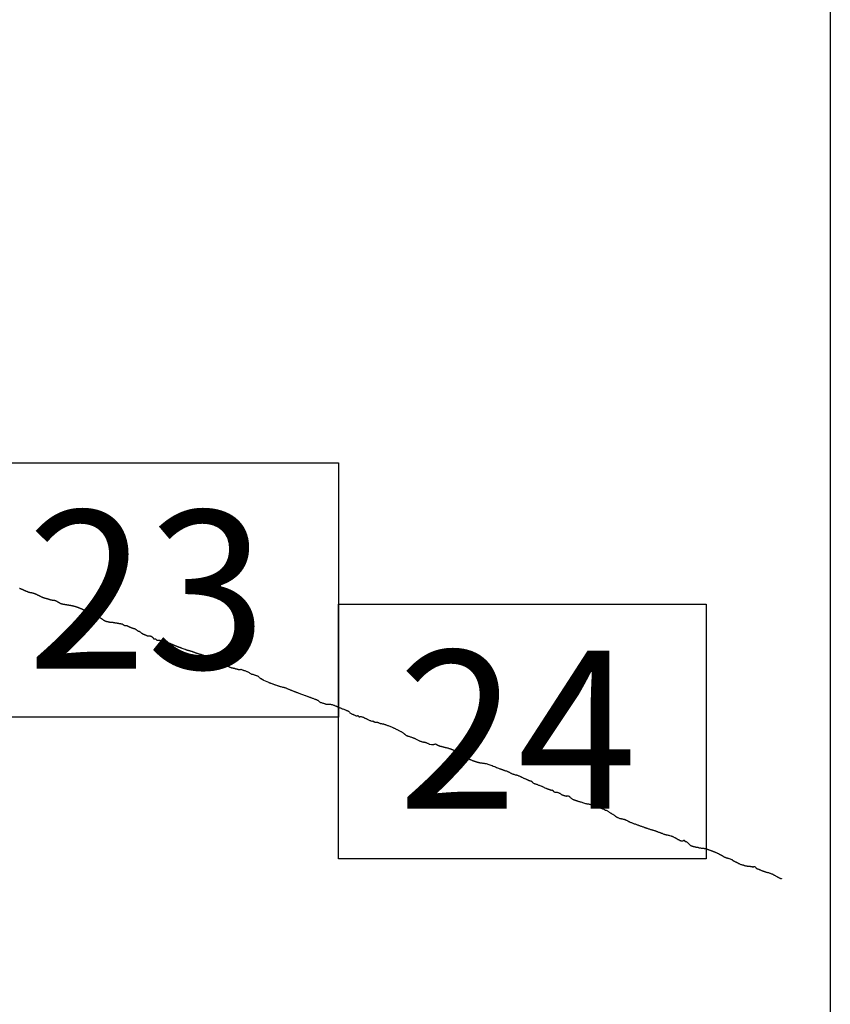
# Model space of a CAD drawing. Extents: x 346633 to 347883, y 1886974 to 1887784.
# Drawn here: x 347830 to 347855, y 1887402 to 1887433 of the extents above; entities that cross this region are included whole.
import ezdxf

# ---------------------------------------------------------------- set-up
doc = ezdxf.new("R2010")
doc.units = 0
doc.header["$MEASUREMENT"] = 0
for name, color, linetype in [('0LIMCOS', 7, 'Continuous'), ('0RET7', 7, 'Continuous'), ('1AVA_1-13', 7, 'Continuous')]:
    doc.layers.add(name, color=color, linetype=linetype)
doc.layers.add('margen interno', color=7, linetype='Continuous', lineweight=25)

# ---------------------------------------------------------------- blocks, each defined once
blk = doc.blocks.new('A$C18E6515B')
at = {"layer": 'margen interno', "flags": 128}
blk.add_lwpolyline([(0, 70), (99.318, 70), (99.318, 0), (0, 0)], close=True, dxfattribs=at)
blk = doc.blocks.new('A$C66394BCC')
at = {"layer": '0LIMCOS', "color": 4}
for points in [[(73.94, 24.219), (73.946, 24.217), (73.952, 24.214), (73.958, 24.212), (73.964, 24.209), (73.97, 24.206), (73.976, 24.204), (73.982, 24.201), (73.988, 24.198), (73.994, 24.196), (74.001, 24.193), (74.008, 24.19), (74.015, 24.187), (74.022, 24.184), (74.03, 24.18), (74.038, 24.177), (74.046, 24.173), (74.055, 24.17), (74.063, 24.166), (74.07, 24.163), (74.078, 24.159), (74.085, 24.156), (74.091, 24.154), (74.098, 24.15), (74.104, 24.148), (74.11, 24.145), (74.117, 24.142), (74.123, 24.139), (74.129, 24.137), (74.136, 24.134), (74.142, 24.131), (74.148, 24.129), (74.155, 24.126), (74.162, 24.123), (74.168, 24.121), (74.176, 24.118), (74.183, 24.115), (74.19, 24.112), (74.198, 24.109), (74.204, 24.107), (74.211, 24.104), (74.218, 24.101), (74.225, 24.099), (74.231, 24.097), (74.238, 24.095), (74.244, 24.093), (74.249, 24.091), (74.256, 24.09), (74.261, 24.088), (74.267, 24.087), (74.278, 24.085), (74.284, 24.084), (74.29, 24.083), (74.295, 24.082), (74.302, 24.082), (74.308, 24.081), (74.314, 24.08), (74.321, 24.078), (74.327, 24.078), (74.333, 24.076), (74.341, 24.075), (74.347, 24.073), (74.354, 24.072), (74.362, 24.07), (74.369, 24.068), (74.376, 24.065), (74.384, 24.063), (74.391, 24.06), (74.398, 24.058), (74.406, 24.055), (74.412, 24.053), (74.418, 24.05), (74.425, 24.048), (74.431, 24.045), (74.437, 24.043), (74.443, 24.04), (74.448, 24.038), (74.454, 24.035), (74.46, 24.032), (74.466, 24.03), (74.471, 24.027), (74.478, 24.023), (74.484, 24.02), (74.49, 24.017), (74.497, 24.014), (74.503, 24.011), (74.51, 24.008), (74.517, 24.005), (74.523, 24.002), (74.53, 23.998), (74.536, 23.996), (74.543, 23.993), (74.549, 23.989), (74.555, 23.986), (74.561, 23.983), (74.568, 23.98), (74.573, 23.977), (74.579, 23.974), (74.585, 23.971), (74.591, 23.968), (74.596, 23.965), (74.602, 23.962), (74.608, 23.959), (74.614, 23.956), (74.621, 23.953), (74.627, 23.95), (74.634, 23.947), (74.641, 23.944), (74.648, 23.941), (74.655, 23.938), (74.663, 23.935), (74.67, 23.932), (74.677, 23.93), (74.686, 23.926), (74.693, 23.924), (74.701, 23.921), (74.709, 23.918), (74.717, 23.916), (74.724, 23.913), (74.732, 23.911), (74.738, 23.909), (74.744, 23.908), (74.752, 23.906), (74.758, 23.905), (74.764, 23.904), (74.77, 23.902), (74.776, 23.901), (74.783, 23.899), (74.79, 23.897), (74.797, 23.895), (74.804, 23.894), (74.812, 23.891), (74.82, 23.889), (74.827, 23.887), (74.836, 23.885), (74.843, 23.882), (74.852, 23.879), (74.86, 23.876), (74.868, 23.873), (74.877, 23.87), (74.885, 23.867), (74.892, 23.865), (74.9, 23.862), (74.907, 23.86), (74.913, 23.858), (74.92, 23.856), (74.926, 23.854), (74.932, 23.853), (74.939, 23.852), (74.945, 23.851), (74.951, 23.85), (74.957, 23.85), (74.963, 23.849), (74.969, 23.849), (74.976, 23.849), (74.982, 23.848), (74.988, 23.848), (74.995, 23.847), (75.001, 23.847), (75.007, 23.846), (75.013, 23.845), (75.019, 23.844), (75.025, 23.843), (75.031, 23.841), (75.037, 23.839), (75.043, 23.837), (75.05, 23.835), (75.056, 23.833), (75.062, 23.831), (75.069, 23.829), (75.074, 23.827), (75.08, 23.825), (75.085, 23.823), (75.09, 23.82), (75.1, 23.815), (75.105, 23.812), (75.11, 23.809), (75.115, 23.806), (75.119, 23.802), (75.125, 23.799), (75.13, 23.796), (75.135, 23.793), (75.141, 23.789), (75.146, 23.786), (75.152, 23.783), (75.158, 23.78), (75.164, 23.777), (75.17, 23.774), (75.176, 23.77), (75.182, 23.766), (75.189, 23.763), (75.196, 23.759), (75.203, 23.755), (75.21, 23.752), (75.218, 23.748), (75.225, 23.745), (75.232, 23.742), (75.239, 23.739), (75.246, 23.737), (75.253, 23.734), (75.26, 23.732), (75.266, 23.73), (75.273, 23.728), (75.28, 23.727), (75.286, 23.725), (75.294, 23.724), (75.301, 23.722), (75.307, 23.721), (75.315, 23.72), (75.322, 23.718), (75.329, 23.717), (75.338, 23.716), (75.345, 23.715), (75.353, 23.714), (75.362, 23.712), (75.37, 23.711), (75.377, 23.709), (75.386, 23.708), (75.394, 23.707), (75.401, 23.705), (75.409, 23.704), (75.416, 23.703), (75.423, 23.702), (75.431, 23.701), (75.438, 23.7), (75.444, 23.699), (75.452, 23.697), (75.459, 23.696), (75.466, 23.695), (75.475, 23.694), (75.482, 23.692), (75.491, 23.691), (75.499, 23.69), (75.506, 23.688), (75.515, 23.687), (75.523, 23.686), (75.531, 23.684), (75.54, 23.683), (75.548, 23.681), (75.555, 23.679), (75.564, 23.678), (75.571, 23.676), (75.579, 23.675), (75.587, 23.673), (75.594, 23.672), (75.601, 23.671), (75.609, 23.669), (75.616, 23.668), (75.623, 23.666), (75.63, 23.665), (75.637, 23.663), (75.644, 23.661), (75.652, 23.659), (75.66, 23.657), (75.667, 23.655), (75.675, 23.652), (75.683, 23.65), (75.69, 23.648), (75.699, 23.645), (75.707, 23.643), (75.715, 23.64), (75.723, 23.637), (75.731, 23.634), (75.739, 23.632), (75.747, 23.629), (75.755, 23.626), (75.762, 23.623), (75.77, 23.62), (75.777, 23.617), (75.785, 23.614), (75.791, 23.611), (75.797, 23.609), (75.805, 23.606), (75.811, 23.603), (75.817, 23.601), (75.824, 23.598), (75.83, 23.596), (75.836, 23.593), (75.843, 23.59), (75.85, 23.588), (75.856, 23.585), (75.863, 23.581), (75.87, 23.579), (75.877, 23.575), (75.885, 23.572), (75.892, 23.569), (75.899, 23.566), (75.907, 23.562), (75.914, 23.559), (75.921, 23.556), (75.929, 23.552), (75.935, 23.549), (75.942, 23.546), (75.949, 23.542), (75.955, 23.539), (75.961, 23.536), (75.968, 23.533), (75.973, 23.53), (75.98, 23.527), (75.986, 23.524), (75.992, 23.521), (75.999, 23.518), (76.005, 23.515), (76.011, 23.512), (76.018, 23.509), (76.025, 23.506), (76.031, 23.503), (76.038, 23.5), (76.043, 23.498), (76.049, 23.495), (76.056, 23.492), (76.062, 23.489), (76.068, 23.486), (76.075, 23.483), (76.081, 23.48), (76.088, 23.478), (76.094, 23.475), (76.099, 23.472), (76.105, 23.47), (76.111, 23.468), (76.12, 23.464), (76.13, 23.461), (76.137, 23.458), (76.186, 23.447)], [(76.186, 23.447), (76.206, 23.438), (76.211, 23.435), (76.218, 23.432), (76.226, 23.428), (76.235, 23.424), (76.24, 23.422), (76.289, 23.396), (76.293, 23.393), (76.3, 23.389), (76.306, 23.385), (76.334, 23.37), (76.339, 23.368), (76.345, 23.365), (76.352, 23.361), (76.358, 23.358), (76.363, 23.355), (76.37, 23.351), (76.376, 23.348), (76.383, 23.344), (76.39, 23.34), (76.398, 23.336), (76.405, 23.332), (76.414, 23.327), (76.422, 23.322), (76.43, 23.318), (76.438, 23.313), (76.445, 23.309), (76.452, 23.305), (76.455, 23.302), (76.459, 23.3), (76.466, 23.296), (76.472, 23.291), (76.479, 23.287), (76.486, 23.282), (76.493, 23.278), (76.499, 23.273), (76.506, 23.269), (76.507, 23.268), (76.512, 23.264), (76.518, 23.26), (76.524, 23.255), (76.53, 23.251), (76.537, 23.246), (76.543, 23.241), (76.55, 23.237), (76.557, 23.232), (76.564, 23.227), (76.571, 23.223), (76.578, 23.218), (76.584, 23.215), (76.59, 23.211), (76.596, 23.207), (76.602, 23.204), (76.608, 23.201), (76.614, 23.198), (76.62, 23.196), (76.626, 23.193), (76.632, 23.191), (76.638, 23.188), (76.644, 23.186), (76.651, 23.184), (76.657, 23.182), (76.664, 23.18), (76.671, 23.178), (76.678, 23.177), (76.684, 23.176), (76.691, 23.175), (76.699, 23.173), (76.707, 23.172), (76.715, 23.17), (76.724, 23.167), (76.734, 23.164), (76.743, 23.162), (76.753, 23.16), (76.762, 23.158), (76.77, 23.157), (76.778, 23.156), (76.786, 23.156), (76.794, 23.156), (76.801, 23.157), (76.808, 23.157), (76.815, 23.157), (76.821, 23.157), (76.828, 23.157), (76.834, 23.157), (76.84, 23.156), (76.846, 23.156), (76.852, 23.155), (76.858, 23.154), (76.864, 23.153), (76.87, 23.151), (76.875, 23.15), (76.882, 23.148), (76.888, 23.146), (76.895, 23.144), (76.901, 23.143), (76.908, 23.141), (76.914, 23.14), (76.921, 23.139), (76.927, 23.138), (76.934, 23.137), (76.94, 23.136), (76.945, 23.135), (76.951, 23.134), (76.958, 23.133), (76.969, 23.132), (76.975, 23.132), (76.981, 23.131), (76.986, 23.13), (76.993, 23.129), (76.999, 23.129), (77.006, 23.128), (77.012, 23.127), (77.019, 23.125), (77.025, 23.124), (77.032, 23.123), (77.039, 23.121), (77.046, 23.119), (77.053, 23.118), (77.06, 23.116), (77.069, 23.114), (77.077, 23.113), (77.086, 23.112), (77.095, 23.11), (77.103, 23.109), (77.113, 23.108), (77.122, 23.107), (77.129, 23.106), (77.137, 23.104), (77.144, 23.103), (77.15, 23.102), (77.161, 23.097), (77.166, 23.094), (77.172, 23.09), (77.177, 23.086), (77.182, 23.082), (77.187, 23.078), (77.192, 23.073), (77.197, 23.069), (77.202, 23.066), (77.208, 23.062), (77.213, 23.059), (77.219, 23.057), (77.225, 23.055), (77.232, 23.054), (77.238, 23.053), (77.245, 23.052), (77.252, 23.052), (77.259, 23.051), (77.266, 23.051), (77.274, 23.05), (77.281, 23.05), (77.287, 23.049), (77.294, 23.048), (77.3, 23.047), (77.306, 23.045), (77.312, 23.043), (77.318, 23.04), (77.324, 23.037), (77.329, 23.034), (77.335, 23.03), (77.341, 23.027), (77.348, 23.023), (77.354, 23.019), (77.361, 23.016), (77.368, 23.013), (77.375, 23.01), (77.381, 23.007), (77.388, 23.004), (77.395, 23.002), (77.403, 22.999), (77.411, 22.996), (77.419, 22.992), (77.428, 22.988), (77.437, 22.985), (77.447, 22.981), (77.456, 22.977), (77.464, 22.974), (77.472, 22.971), (77.48, 22.969), (77.487, 22.967), (77.495, 22.965), (77.503, 22.964), (77.51, 22.962), (77.519, 22.96), (77.526, 22.958), (77.533, 22.956), (77.541, 22.953), (77.547, 22.951), (77.554, 22.948), (77.561, 22.944), (77.568, 22.94), (77.575, 22.935), (77.582, 22.931), (77.588, 22.926), (77.595, 22.921), (77.6, 22.916), (77.606, 22.911), (77.612, 22.906), (77.617, 22.902), (77.623, 22.898), (77.627, 22.895), (77.633, 22.892), (77.639, 22.888), (77.645, 22.885), (77.652, 22.882), (77.658, 22.879), (77.664, 22.877), (77.671, 22.875), (77.677, 22.873), (77.685, 22.87), (77.691, 22.868), (77.697, 22.865), (77.703, 22.862), (77.709, 22.858), (77.715, 22.854), (77.72, 22.85), (77.725, 22.845), (77.73, 22.841), (77.736, 22.836), (77.741, 22.831), (77.747, 22.826), (77.754, 22.821), (77.76, 22.816), (77.767, 22.811), (77.774, 22.807), (77.78, 22.803), (77.787, 22.798), (77.793, 22.795), (77.799, 22.791), (77.805, 22.788), (77.812, 22.785), (77.818, 22.782), (77.825, 22.779), (77.832, 22.777), (77.838, 22.774), (77.846, 22.771), (77.853, 22.768), (77.861, 22.765), (77.867, 22.762), (77.874, 22.76), (77.882, 22.756), (77.889, 22.753), (77.896, 22.749), (77.903, 22.745), (77.911, 22.741), (77.917, 22.738), (77.924, 22.734), (77.93, 22.731), (77.936, 22.729), (77.942, 22.726), (77.948, 22.725), (77.955, 22.724), (77.96, 22.723), (77.966, 22.723), (77.973, 22.724), (77.979, 22.724), (77.986, 22.724), (77.992, 22.725), (77.998, 22.725), (78.005, 22.725), (78.011, 22.725), (78.018, 22.725), (78.024, 22.725), (78.03, 22.725), (78.037, 22.724), (78.043, 22.722), (78.05, 22.72), (78.055, 22.718), (78.061, 22.715), (78.067, 22.712), (78.073, 22.708), (78.08, 22.704), (78.085, 22.7), (78.09, 22.696), (78.096, 22.69), (78.1, 22.686), (78.105, 22.681), (78.108, 22.676), (78.112, 22.671), (78.115, 22.665), (78.119, 22.661), (78.122, 22.655), (78.128, 22.648), (78.136, 22.641), (78.141, 22.639), (78.151, 22.636), (78.157, 22.635), (78.163, 22.634), (78.17, 22.633), (78.175, 22.633), (78.181, 22.632), (78.188, 22.631), (78.193, 22.629), (78.203, 22.625), (78.211, 22.62), (78.217, 22.614), (78.224, 22.607), (78.23, 22.601), (78.238, 22.597), (78.247, 22.595), (78.258, 22.594), (78.264, 22.593), (78.27, 22.593), (78.276, 22.593), (78.283, 22.593), (78.288, 22.593), (78.295, 22.593), (78.3, 22.593), (78.311, 22.592), (78.321, 22.59), (78.327, 22.589), (78.337, 22.585), (78.347, 22.58), (78.352, 22.577), (78.357, 22.575), (78.363, 22.572), (78.369, 22.569), (78.374, 22.566), (78.381, 22.563), (78.386, 22.561), (78.392, 22.558), (78.399, 22.555), (78.405, 22.553), (78.411, 22.55), (78.418, 22.547), (78.424, 22.545), (78.43, 22.543), (78.436, 22.54), (78.442, 22.539), (78.449, 22.537), (78.455, 22.535), (78.46, 22.534), (78.467, 22.533), (78.473, 22.532), (78.479, 22.531), (78.486, 22.53), (78.493, 22.529), (78.499, 22.528), (78.506, 22.527), (78.513, 22.526), (78.519, 22.525), (78.526, 22.524), (78.532, 22.523), (78.54, 22.522), (78.546, 22.521), (78.552, 22.52), (78.559, 22.518), (78.566, 22.517), (78.572, 22.515), (78.58, 22.513), (78.587, 22.511), (78.593, 22.509), (78.601, 22.508), (78.607, 22.506), (78.613, 22.504), (78.62, 22.502), (78.625, 22.501), (78.636, 22.497), (78.645, 22.493), (78.651, 22.491), (78.66, 22.487), (78.666, 22.484), (78.671, 22.482), (78.676, 22.48), (78.682, 22.477), (78.687, 22.475), (78.693, 22.473), (78.699, 22.47), (78.705, 22.468), (78.71, 22.465), (78.717, 22.463), (78.724, 22.46), (78.73, 22.458), (78.738, 22.455), (78.745, 22.452), (78.752, 22.449), (78.76, 22.446), (78.767, 22.443), (78.774, 22.44), (78.78, 22.437), (78.787, 22.434), (78.793, 22.432), (78.798, 22.43), (78.804, 22.427), (78.814, 22.423), (78.82, 22.421), (78.826, 22.418), (78.832, 22.416), (78.838, 22.413), (78.845, 22.411), (78.851, 22.409), (78.857, 22.407), (78.864, 22.404), (78.87, 22.402), (78.876, 22.399), (78.883, 22.397), (78.889, 22.394), (78.895, 22.392), (78.901, 22.389), (78.907, 22.386), (78.908, 22.386)], [(78.908, 22.386), (78.913, 22.384), (78.919, 22.382), (78.925, 22.379), (78.93, 22.378), (78.94, 22.375), (78.949, 22.372), (78.959, 22.369), (78.967, 22.366), (78.976, 22.362), (78.985, 22.359), (78.994, 22.355), (79.003, 22.351), (79.013, 22.347), (79.018, 22.344), (79.118, 22.31), (79.126, 22.307), (79.135, 22.304), (79.145, 22.3), (79.15, 22.297), (79.155, 22.295), (79.161, 22.292), (79.167, 22.29), (79.172, 22.288), (79.179, 22.285), (79.185, 22.284), (79.191, 22.282), (79.198, 22.28), (79.204, 22.278), (79.21, 22.277), (79.217, 22.275), (79.224, 22.274), (79.231, 22.272), (79.239, 22.27), (79.246, 22.269), (79.254, 22.267), (79.262, 22.265), (79.27, 22.263), (79.277, 22.261), (79.285, 22.259), (79.292, 22.257), (79.299, 22.255), (79.306, 22.253), (79.312, 22.251), (79.318, 22.248), (79.326, 22.246), (79.332, 22.243), (79.339, 22.24), (79.346, 22.238), (79.353, 22.235), (79.359, 22.233), (79.366, 22.23), (79.373, 22.228), (79.379, 22.226), (79.387, 22.223), (79.393, 22.221), (79.4, 22.219), (79.408, 22.217), (79.415, 22.215), (79.422, 22.212), (79.431, 22.209), (79.438, 22.206), (79.445, 22.203), (79.452, 22.2), (79.459, 22.197), (79.465, 22.195), (79.471, 22.192), (79.477, 22.19), (79.483, 22.188), (79.489, 22.185), (79.495, 22.183), (79.501, 22.181), (79.508, 22.178), (79.513, 22.176), (79.519, 22.174), (79.526, 22.172), (79.532, 22.17), (79.538, 22.168), (79.544, 22.166), (79.55, 22.165), (79.556, 22.163), (79.563, 22.162), (79.569, 22.16), (79.575, 22.159), (79.581, 22.158), (79.587, 22.157), (79.592, 22.156), (79.599, 22.155), (79.604, 22.153), (79.61, 22.152), (79.617, 22.15), (79.622, 22.148), (79.628, 22.146), (79.634, 22.144), (79.639, 22.143), (79.644, 22.141), (79.65, 22.138), (79.655, 22.137), (79.66, 22.135), (79.666, 22.133), (79.672, 22.131), (79.677, 22.129), (79.683, 22.127), (79.689, 22.125), (79.694, 22.123), (79.701, 22.121), (79.707, 22.119), (79.712, 22.117), (79.719, 22.115), (79.725, 22.114), (79.73, 22.112), (79.737, 22.11), (79.743, 22.108), (79.748, 22.106), (79.755, 22.104), (79.761, 22.102), (79.766, 22.1), (79.773, 22.098), (79.778, 22.096), (79.789, 22.093), (79.798, 22.09), (79.803, 22.089), (79.812, 22.086), (79.821, 22.083), (79.83, 22.079), (79.84, 22.075), (79.849, 22.071), (79.854, 22.069), (79.863, 22.065), (79.868, 22.063), (79.877, 22.058), (79.883, 22.056), (79.892, 22.052), (79.897, 22.05), (79.907, 22.045), (79.912, 22.043), (79.922, 22.039), (79.927, 22.037), (79.937, 22.032), (79.94, 22.031), (79.942, 22.03), (79.951, 22.026), (79.956, 22.024), (79.964, 22.02), (79.973, 22.016), (79.982, 22.013), (79.99, 22.009), (79.999, 22.005), (80.008, 22.002), (80.085, 21.974), (80.092, 21.972), (80.099, 21.97), (80.105, 21.969), (80.11, 21.968), (80.116, 21.967), (80.121, 21.968), (80.123, 21.968), (80.142, 21.968), (80.153, 21.964), (80.171, 21.957), (80.183, 21.952), (80.196, 21.946), (80.208, 21.941), (80.219, 21.935), (80.23, 21.929), (80.241, 21.921), (80.252, 21.908), (80.257, 21.896), (80.261, 21.885), (80.266, 21.874), (80.274, 21.862), (80.288, 21.852), (80.3, 21.847), (80.316, 21.839), (80.33, 21.832), (80.344, 21.825), (80.36, 21.817), (80.371, 21.812), (80.4, 21.801), (80.415, 21.794), (80.433, 21.788), (80.445, 21.784), (80.457, 21.78), (80.472, 21.774), (80.486, 21.768), (80.499, 21.762), (80.512, 21.755), (80.523, 21.748), (80.538, 21.743), (80.553, 21.739), (80.566, 21.735), (80.58, 21.731), (80.591, 21.728), (80.604, 21.724), (80.618, 21.721), (80.632, 21.718), (80.643, 21.715), (80.658, 21.713), (80.67, 21.711), (80.681, 21.708), (80.692, 21.704), (80.704, 21.699), (80.715, 21.696), (80.729, 21.694), (80.741, 21.691), (80.755, 21.687), (80.769, 21.683), (80.788, 21.677), (80.804, 21.677), (80.816, 21.675), (80.828, 21.677), (80.84, 21.677), (80.855, 21.679), (80.873, 21.68), (80.892, 21.674), (80.908, 21.668), (80.926, 21.661), (80.945, 21.654), (80.966, 21.646), (80.987, 21.638), (81.011, 21.63), (81.03, 21.623), (81.051, 21.614), (81.07, 21.607), (81.09, 21.597), (81.108, 21.587), (81.123, 21.58), (81.138, 21.568), (81.153, 21.56), (81.167, 21.547), (81.19, 21.537), (81.202, 21.533), (81.213, 21.532), (81.225, 21.53), (81.241, 21.525), (81.264, 21.517), (81.282, 21.511), (81.301, 21.504), (81.317, 21.499), (81.342, 21.49), (81.36, 21.484), (81.377, 21.478), (81.393, 21.472), (81.409, 21.465), (81.422, 21.454), (81.435, 21.441), (81.446, 21.425), (81.46, 21.412), (81.47, 21.404), (81.485, 21.396), (81.501, 21.388), (81.541, 21.365), (81.562, 21.356), (81.577, 21.345), (81.732, 21.273), (81.744, 21.268), (81.757, 21.263), (81.769, 21.259), (81.781, 21.254), (81.795, 21.249), (81.807, 21.244), (81.833, 21.235), (81.853, 21.228), (81.866, 21.224), (81.894, 21.214), (81.906, 21.209), (81.921, 21.204), (81.937, 21.198), (81.952, 21.193), (81.981, 21.182), (82.018, 21.169), (82.029, 21.165), (82.043, 21.161), (82.063, 21.154), (82.078, 21.15), (82.1, 21.145), (82.112, 21.142), (82.124, 21.139), (82.155, 21.131), (82.171, 21.126), (82.183, 21.122), (82.194, 21.119), (82.208, 21.116), (82.222, 21.112), (82.234, 21.11), (82.245, 21.106), (82.264, 21.099), (82.275, 21.095), (82.293, 21.088), (82.307, 21.083), (82.322, 21.077), (82.338, 21.07), (82.359, 21.061), (82.373, 21.056), (82.388, 21.05), (82.408, 21.042), (82.419, 21.037), (82.433, 21.031), (82.448, 21.025), (82.463, 21.019), (82.475, 21.014), (82.495, 21.006), (82.514, 20.998), (82.528, 20.992), (82.539, 20.986), (82.552, 20.981), (82.563, 20.976), (82.576, 20.97), (82.594, 20.964), (82.605, 20.96), (82.621, 20.955), (82.637, 20.95), (82.685, 20.932), (82.877, 20.861)], [(82.877, 20.861), (82.89, 20.856), (82.965, 20.828), (82.978, 20.824), (82.999, 20.817), (83.017, 20.81), (83.033, 20.805), (83.047, 20.799), (83.063, 20.794), (83.08, 20.788), (83.099, 20.781), (83.12, 20.773), (83.142, 20.765), (83.163, 20.757), (83.183, 20.75), (83.201, 20.743), (83.218, 20.737), (83.232, 20.731), (83.242, 20.727), (83.25, 20.723), (83.256, 20.721), (83.259, 20.719), (83.263, 20.717), (83.268, 20.714), (83.275, 20.71), (83.283, 20.703), (83.296, 20.693), (83.312, 20.679), (83.33, 20.665), (83.347, 20.652), (83.362, 20.645), (83.377, 20.641), (83.392, 20.636), (83.412, 20.63), (83.435, 20.623), (83.459, 20.616), (83.481, 20.609), (83.5, 20.603), (83.517, 20.598), (83.53, 20.594), (83.542, 20.591), (83.554, 20.59), (83.564, 20.59), (83.574, 20.59), (83.587, 20.589), (83.603, 20.589), (83.624, 20.589), (83.649, 20.59), (83.675, 20.585), (83.699, 20.58), (83.721, 20.574), (83.742, 20.567), (83.763, 20.56), (83.784, 20.553), (83.802, 20.546), (83.82, 20.54), (83.836, 20.534), (83.849, 20.529), (83.855, 20.526), (83.859, 20.521), (83.868, 20.517), (83.874, 20.516), (83.883, 20.512), (83.897, 20.506), (83.91, 20.498), (83.919, 20.493), (83.928, 20.489), (83.937, 20.486), (83.949, 20.481), (83.964, 20.475), (83.983, 20.469), (84.003, 20.462), (84.022, 20.455), (84.042, 20.447), (84.064, 20.439), (84.086, 20.431), (84.109, 20.422), (84.129, 20.415), (84.147, 20.408), (84.163, 20.401), (84.178, 20.395), (84.193, 20.389), (84.207, 20.384), (84.217, 20.379), (84.224, 20.376), (84.23, 20.372), (84.237, 20.367), (84.246, 20.36), (84.257, 20.349), (84.269, 20.336), (84.283, 20.322), (84.299, 20.309), (84.317, 20.298), (84.336, 20.287), (84.354, 20.279), (84.369, 20.273), (84.382, 20.267), (84.392, 20.262), (84.404, 20.257), (84.417, 20.251), (84.432, 20.245), (84.447, 20.239), (84.461, 20.233), (84.474, 20.228), (84.485, 20.224), (84.492, 20.222), (84.498, 20.221), (84.501, 20.22), (84.503, 20.221), (84.505, 20.221), (84.507, 20.223), (84.51, 20.225), (84.512, 20.227), (84.515, 20.228), (84.518, 20.23), (84.521, 20.23), (84.526, 20.23), (84.532, 20.229), (84.538, 20.226), (84.542, 20.222), (84.545, 20.218), (84.549, 20.213), (84.555, 20.205), (84.562, 20.199), (84.57, 20.194), (84.577, 20.192), (84.583, 20.192), (84.587, 20.194), (84.592, 20.196), (84.598, 20.198), (84.604, 20.201), (84.611, 20.202), (84.618, 20.204), (84.625, 20.204), (84.631, 20.202), (84.638, 20.2), (84.65, 20.197), (84.669, 20.192), (84.69, 20.186), (84.706, 20.179), (84.715, 20.173), (84.72, 20.169), (84.724, 20.165), (84.73, 20.161), (84.739, 20.156), (84.75, 20.151), (84.763, 20.146), (84.778, 20.14), (84.792, 20.135), (84.802, 20.131), (84.805, 20.13), (84.812, 20.127), (84.824, 20.121), (84.843, 20.111), (84.866, 20.101), (84.886, 20.09), (84.904, 20.081), (84.921, 20.073), (84.939, 20.063), (84.956, 20.055), (84.968, 20.051), (84.975, 20.052), (84.98, 20.055), (84.987, 20.059), (84.996, 20.063), (85.003, 20.064), (85.03, 20.043), (85.034, 20.039), (85.039, 20.036), (85.044, 20.033), (85.051, 20.031), (85.06, 20.028), (85.071, 20.025), (85.079, 20.024), (85.085, 20.025), (85.09, 20.026), (85.097, 20.027), (85.105, 20.028), (85.116, 20.028), (85.129, 20.026), (85.144, 20.022), (85.16, 20.016), (85.176, 20.01), (85.19, 20.002), (85.203, 19.994), (85.214, 19.989), (85.225, 19.986), (85.241, 19.984), (85.259, 19.982), (85.275, 19.98), (85.29, 19.978), (85.302, 19.976), (85.31, 19.974), (85.316, 19.973), (85.322, 19.971), (85.329, 19.969), (85.341, 19.965), (85.356, 19.96), (85.374, 19.954), (85.39, 19.949), (85.405, 19.944), (85.421, 19.938), (85.44, 19.931), (85.459, 19.924), (85.479, 19.917), (85.502, 19.909), (85.527, 19.9), (85.553, 19.889), (85.579, 19.878), (85.603, 19.868), (85.626, 19.859), (85.644, 19.85), (85.659, 19.842), (85.675, 19.833), (85.693, 19.823), (85.713, 19.814), (85.73, 19.806), (85.745, 19.799), (85.759, 19.792), (85.776, 19.783), (85.796, 19.774), (85.815, 19.765), (85.834, 19.755), (85.854, 19.745), (85.871, 19.736), (85.886, 19.729), (85.9, 19.721), (85.914, 19.711), (85.93, 19.699), (85.944, 19.688), (85.958, 19.679), (85.967, 19.673), (85.972, 19.67), (85.974, 19.668), (85.976, 19.666), (85.979, 19.663), (85.985, 19.657), (85.995, 19.648), (86.008, 19.638), (86.025, 19.625), (86.042, 19.613), (86.057, 19.606), (86.068, 19.603), (86.075, 19.6), (86.081, 19.599), (86.086, 19.597), (86.089, 19.596), (86.093, 19.595), (86.099, 19.592), (86.11, 19.588), (86.125, 19.583), (86.144, 19.577), (86.167, 19.57), (86.19, 19.562), (86.212, 19.554), (86.23, 19.548), (86.248, 19.542), (86.266, 19.535), (86.283, 19.529), (86.297, 19.524), (86.307, 19.52), (86.313, 19.517), (86.314, 19.516), (86.318, 19.514), (86.325, 19.509), (86.338, 19.502), (86.355, 19.493), (86.375, 19.483), (86.395, 19.472), (86.417, 19.459), (86.437, 19.447), (86.455, 19.439), (86.47, 19.434), (86.484, 19.43), (86.497, 19.426), (86.51, 19.422), (86.524, 19.418), (86.54, 19.413), (86.556, 19.409), (86.572, 19.405), (86.584, 19.403), (86.591, 19.404), (86.596, 19.405), (86.597, 19.406), (86.6, 19.405), (86.608, 19.404), (86.62, 19.401), (86.632, 19.397), (86.633, 19.397), (86.649, 19.391), (86.666, 19.385), (86.674, 19.382)], [(86.674, 19.382), (86.681, 19.378), (86.698, 19.372), (86.715, 19.364), (86.732, 19.356), (86.75, 19.347), (86.767, 19.339), (86.782, 19.333), (86.786, 19.332), (86.833, 19.33), (86.857, 19.325), (86.876, 19.322), (86.888, 19.323), (86.897, 19.325), (86.904, 19.327), (86.91, 19.33), (86.917, 19.333), (86.925, 19.336), (86.933, 19.339), (86.944, 19.341), (86.959, 19.342), (86.974, 19.34), (86.984, 19.337), (86.989, 19.334), (86.996, 19.326), (87.003, 19.319), (87.013, 19.311), (87.024, 19.306), (87.033, 19.302), (87.041, 19.299), (87.05, 19.296), (87.06, 19.293), (87.072, 19.288), (87.085, 19.284), (87.098, 19.279), (87.111, 19.276), (87.121, 19.273), (87.128, 19.271), (87.135, 19.269), (87.145, 19.266), (87.158, 19.263), (87.173, 19.259), (87.187, 19.256), (87.201, 19.253), (87.214, 19.249), (87.226, 19.245), (87.237, 19.242), (87.244, 19.241), (87.254, 19.238), (87.262, 19.237), (87.274, 19.235), (87.29, 19.232), (87.31, 19.227), (87.329, 19.222), (87.347, 19.217), (87.365, 19.211), (87.381, 19.206), (87.396, 19.202), (87.408, 19.198), (87.419, 19.195), (87.43, 19.191), (87.441, 19.187), (87.45, 19.184), (87.46, 19.18), (87.469, 19.175), (87.479, 19.171), (87.489, 19.166), (87.5, 19.16), (87.512, 19.155), (87.524, 19.149), (87.534, 19.142), (87.545, 19.137), (87.557, 19.131), (87.571, 19.125), (87.586, 19.117), (87.602, 19.109), (87.617, 19.1), (87.632, 19.092), (87.646, 19.083), (87.658, 19.074), (87.672, 19.064), (87.688, 19.053), (87.704, 19.043), (87.716, 19.034), (87.726, 19.027), (87.734, 19.021), (87.742, 19.014), (87.75, 19.006), (87.761, 18.995), (87.775, 18.983), (87.791, 18.972), (87.808, 18.962), (87.822, 18.955), (87.833, 18.951), (87.839, 18.948), (87.845, 18.945), (87.855, 18.944), (87.866, 18.941), (87.875, 18.939), (87.881, 18.936), (87.889, 18.933), (87.896, 18.93), (87.903, 18.927), (87.911, 18.923), (87.921, 18.919), (87.93, 18.915), (87.939, 18.91), (87.947, 18.906), (87.956, 18.901), (87.965, 18.896), (87.976, 18.89), (87.989, 18.883), (88.003, 18.875), (88.018, 18.868), (88.033, 18.862), (88.044, 18.857), (88.055, 18.853), (88.067, 18.847), (88.08, 18.842), (88.094, 18.836), (88.107, 18.83), (88.117, 18.826), (88.126, 18.822), (88.137, 18.819), (88.149, 18.814), (88.162, 18.81), (88.175, 18.805), (88.187, 18.801), (88.199, 18.797), (88.211, 18.793), (88.223, 18.79), (88.235, 18.786), (88.248, 18.782), (88.258, 18.779), (88.267, 18.776), (88.279, 18.773), (88.292, 18.77), (88.304, 18.767), (88.318, 18.764), (88.333, 18.76), (88.349, 18.756), (88.365, 18.753), (88.381, 18.751), (88.397, 18.75), (88.411, 18.749), (88.427, 18.747), (88.445, 18.744), (88.465, 18.741), (88.485, 18.739), (88.506, 18.735), (88.529, 18.732), (88.55, 18.727), (88.573, 18.72), (88.597, 18.712), (88.625, 18.703), (88.658, 18.692), (88.693, 18.68), (88.73, 18.667), (88.766, 18.653), (88.803, 18.638), (88.839, 18.623), (88.873, 18.609), (88.904, 18.597), (88.933, 18.585), (88.957, 18.576), (88.978, 18.569), (88.995, 18.562), (89.01, 18.556), (89.026, 18.549), (89.04, 18.543), (89.053, 18.539), (89.065, 18.535), (89.078, 18.53), (89.091, 18.526), (89.106, 18.521), (89.119, 18.516), (89.132, 18.512), (89.149, 18.507), (89.167, 18.503), (89.185, 18.499), (89.199, 18.495), (89.209, 18.49), (89.217, 18.486), (89.227, 18.481), (89.239, 18.475), (89.254, 18.467), (89.269, 18.458), (89.285, 18.449), (89.302, 18.44), (89.318, 18.432), (89.332, 18.425), (89.344, 18.418), (89.357, 18.413), (89.368, 18.409), (89.378, 18.406), (89.391, 18.402), (89.408, 18.396), (89.43, 18.389), (89.453, 18.382), (89.471, 18.377), (89.483, 18.375), (89.496, 18.372), (89.511, 18.368), (89.526, 18.362), (89.543, 18.355), (89.561, 18.349), (89.58, 18.341), (89.598, 18.333), (89.614, 18.326), (89.628, 18.32), (89.639, 18.314), (89.647, 18.308), (89.655, 18.304), (89.666, 18.3), (89.681, 18.292), (89.699, 18.284), (89.716, 18.276), (89.729, 18.27), (89.742, 18.265), (89.757, 18.26), (89.775, 18.254), (89.79, 18.247), (89.803, 18.24), (89.815, 18.235), (89.827, 18.23), (89.841, 18.225), (89.854, 18.219), (89.863, 18.215), (89.87, 18.211), (89.876, 18.207), (89.882, 18.204), (89.889, 18.201), (89.897, 18.198), (89.904, 18.196), (89.911, 18.194), (89.919, 18.191), (89.93, 18.188), (89.942, 18.184), (89.954, 18.18), (89.965, 18.176), (89.972, 18.172), (89.978, 18.166), (89.981, 18.158), (89.983, 18.153), (89.99, 18.145), (90, 18.134), (90.015, 18.125), (90.03, 18.116), (90.045, 18.11), (90.059, 18.105), (90.074, 18.1), (90.091, 18.094), (90.109, 18.088), (90.128, 18.081), (90.148, 18.074), (90.166, 18.066), (90.186, 18.058), (90.206, 18.05), (90.229, 18.041), (90.254, 18.03), (90.282, 18.02), (90.286, 18.019), (90.304, 18.012)], [(90.304, 18.012), (90.306, 18.011), (90.328, 18), (90.348, 17.991), (90.365, 17.981), (90.382, 17.97), (90.412, 17.961), (90.421, 17.957), (90.431, 17.952), (90.443, 17.947), (90.457, 17.943), (90.472, 17.938), (90.489, 17.932), (90.506, 17.925), (90.523, 17.919), (90.539, 17.914), (90.553, 17.908), (90.566, 17.903), (90.575, 17.9), (90.583, 17.901), (90.592, 17.902), (90.603, 17.903), (90.613, 17.901), (90.62, 17.898), (90.626, 17.896), (90.631, 17.893), (90.634, 17.889), (90.637, 17.883), (90.64, 17.875), (90.643, 17.868), (90.65, 17.859), (90.661, 17.85), (90.678, 17.842), (90.699, 17.835), (90.716, 17.831), (90.728, 17.831), (90.736, 17.832), (90.742, 17.832), (90.749, 17.833), (90.758, 17.833), (90.771, 17.832), (90.787, 17.827), (90.804, 17.821), (90.82, 17.814), (90.836, 17.807), (90.85, 17.801), (90.864, 17.794), (90.877, 17.784), (90.89, 17.773), (90.901, 17.763), (90.909, 17.758), (90.915, 17.755), (90.927, 17.751), (90.937, 17.748), (90.948, 17.743), (90.96, 17.739), (90.97, 17.736), (90.979, 17.733), (90.988, 17.729), (90.999, 17.725), (91.011, 17.721), (91.023, 17.718), (91.036, 17.715), (91.048, 17.713), (91.055, 17.712), (91.065, 17.714), (91.074, 17.716), (91.087, 17.718), (91.1, 17.718), (91.116, 17.717), (91.133, 17.714), (91.148, 17.708), (91.157, 17.702), (91.161, 17.693), (91.165, 17.685), (91.168, 17.677), (91.178, 17.666), (91.195, 17.652), (91.215, 17.641), (91.235, 17.628), (91.253, 17.617), (91.269, 17.609), (91.283, 17.602), (91.295, 17.598), (91.308, 17.593), (91.32, 17.589), (91.332, 17.584), (91.344, 17.579), (91.356, 17.574), (91.37, 17.57), (91.381, 17.567), (91.39, 17.564), (91.401, 17.561), (91.414, 17.557), (91.429, 17.552), (91.445, 17.547), (91.464, 17.543), (91.485, 17.536), (91.509, 17.529), (91.536, 17.518), (91.565, 17.509), (91.593, 17.499), (91.622, 17.49), (91.65, 17.483), (91.678, 17.477), (91.702, 17.474), (91.723, 17.473), (91.739, 17.469), (91.754, 17.465), (91.767, 17.461), (91.78, 17.457), (91.793, 17.454), (91.808, 17.45), (91.818, 17.446), (91.825, 17.444), (91.831, 17.443), (91.842, 17.439), (91.86, 17.433), (91.886, 17.424), (91.919, 17.413), (91.957, 17.401), (91.993, 17.388), (92.025, 17.377), (92.053, 17.366), (92.077, 17.358), (92.098, 17.351), (92.115, 17.344), (92.132, 17.338), (92.149, 17.331), (92.168, 17.324), (92.189, 17.316), (92.21, 17.308), (92.23, 17.299), (92.252, 17.287), (92.276, 17.276), (92.301, 17.266), (92.323, 17.256), (92.343, 17.247), (92.358, 17.238), (92.37, 17.228), (92.383, 17.218), (92.398, 17.208), (92.416, 17.197), (92.432, 17.189), (92.445, 17.181), (92.453, 17.176), (92.458, 17.172), (92.465, 17.167), (92.475, 17.161), (92.484, 17.156), (92.496, 17.149), (92.511, 17.141), (92.525, 17.132), (92.539, 17.123), (92.554, 17.113), (92.57, 17.1), (92.586, 17.087), (92.6, 17.076), (92.612, 17.067), (92.623, 17.06), (92.633, 17.055), (92.64, 17.052), (92.649, 17.047), (92.657, 17.043), (92.671, 17.037), (92.689, 17.029), (92.71, 17.021), (92.731, 17.013), (92.749, 17.008), (92.758, 17.007), (92.766, 17.006), (92.772, 17.005), (92.778, 17.004), (92.79, 17.001), (92.81, 16.996), (92.832, 16.991), (92.851, 16.987), (92.865, 16.985), (92.874, 16.983), (92.882, 16.98), (92.895, 16.975), (92.906, 16.969), (92.922, 16.961), (92.94, 16.953), (92.956, 16.946), (92.968, 16.939), (92.98, 16.932), (92.992, 16.924), (93.006, 16.916), (93.019, 16.911), (93.028, 16.906), (93.035, 16.902), (93.044, 16.898), (93.056, 16.894), (93.071, 16.887), (93.091, 16.88), (93.112, 16.872), (93.136, 16.863), (93.16, 16.855), (93.183, 16.847), (93.206, 16.838), (93.23, 16.83), (93.253, 16.821), (93.275, 16.814), (93.295, 16.807), (93.31, 16.801), (93.326, 16.795), (93.343, 16.789), (93.362, 16.783), (93.383, 16.775), (93.404, 16.768), (93.426, 16.76), (93.448, 16.752), (93.47, 16.744), (93.489, 16.738), (93.505, 16.732), (93.52, 16.727), (93.533, 16.723), (93.545, 16.718), (93.556, 16.714), (93.567, 16.711), (93.577, 16.707), (93.59, 16.703), (93.605, 16.697), (93.625, 16.691), (93.648, 16.683), (93.671, 16.675), (93.693, 16.669), (93.713, 16.664), (93.73, 16.659), (93.748, 16.654), (93.767, 16.649), (93.785, 16.642), (93.804, 16.636), (93.822, 16.63), (93.842, 16.623), (93.86, 16.616), (93.876, 16.611), (93.892, 16.605), (93.908, 16.599), (93.924, 16.594), (93.942, 16.587), (93.96, 16.581), (93.977, 16.575), (93.993, 16.569), (94.006, 16.564), (94.017, 16.56), (94.027, 16.556), (94.038, 16.552), (94.051, 16.547), (94.069, 16.54), (94.09, 16.532), (94.109, 16.524), (94.125, 16.518), (94.134, 16.515), (94.143, 16.514), (94.152, 16.512), (94.153, 16.511), (94.165, 16.508), (94.184, 16.503), (94.21, 16.498), (94.211, 16.497)], [(94.211, 16.497), (94.238, 16.491), (94.268, 16.485), (94.282, 16.481), (94.324, 16.471), (94.336, 16.468), (94.345, 16.465), (94.351, 16.462), (94.358, 16.459), (94.367, 16.455), (94.377, 16.451), (94.391, 16.445), (94.406, 16.438), (94.422, 16.429), (94.439, 16.42), (94.454, 16.413), (94.465, 16.407), (94.474, 16.402), (94.483, 16.397), (94.492, 16.39), (94.502, 16.383), (94.513, 16.376), (94.524, 16.369), (94.537, 16.363), (94.55, 16.357), (94.562, 16.352), (94.571, 16.348), (94.577, 16.345), (94.581, 16.342), (94.587, 16.339), (94.593, 16.335), (94.601, 16.331), (94.611, 16.326), (94.621, 16.322), (94.628, 16.319), (94.636, 16.315), (94.643, 16.313), (94.65, 16.31), (94.663, 16.309), (94.673, 16.309), (94.682, 16.309), (94.689, 16.31), (94.696, 16.31), (94.702, 16.312), (94.709, 16.316), (94.716, 16.321), (94.723, 16.325), (94.728, 16.329), (94.735, 16.332), (94.742, 16.335), (94.751, 16.331), (94.756, 16.322), (94.757, 16.315), (94.759, 16.307), (94.763, 16.302), (94.77, 16.297), (94.78, 16.294), (94.792, 16.291), (94.802, 16.29), (94.81, 16.287), (94.82, 16.282), (94.833, 16.273), (94.847, 16.261), (94.86, 16.25), (94.87, 16.238), (94.879, 16.227), (94.888, 16.217), (94.897, 16.208), (94.907, 16.198), (94.917, 16.189), (94.925, 16.182), (94.931, 16.177), (94.937, 16.173), (94.943, 16.169), (94.948, 16.166), (94.955, 16.163), (94.963, 16.159), (94.971, 16.157), (94.979, 16.154), (94.988, 16.151), (94.996, 16.148), (95.006, 16.144), (95.016, 16.141), (95.028, 16.138), (95.041, 16.135), (95.056, 16.131), (95.073, 16.127), (95.088, 16.123), (95.1, 16.12), (95.111, 16.116), (95.123, 16.114), (95.136, 16.112), (95.15, 16.11), (95.164, 16.109), (95.172, 16.11), (95.182, 16.106), (95.191, 16.103), (95.208, 16.097), (95.23, 16.093), (95.256, 16.089), (95.28, 16.086), (95.3, 16.082), (95.316, 16.079), (95.329, 16.078), (95.339, 16.078), (95.35, 16.079), (95.361, 16.078), (95.373, 16.075), (95.387, 16.071), (95.401, 16.067), (95.417, 16.063), (95.435, 16.056), (95.453, 16.051), (95.47, 16.045), (95.485, 16.04), (95.501, 16.036), (95.515, 16.031), (95.531, 16.025), (95.547, 16.021), (95.561, 16.016), (95.575, 16.011), (95.589, 16.006), (95.598, 16.003), (95.605, 16.001), (95.613, 15.998), (95.623, 15.994), (95.632, 15.991), (95.643, 15.986), (95.656, 15.981), (95.67, 15.975), (95.685, 15.969), (95.7, 15.963), (95.714, 15.957), (95.731, 15.95), (95.748, 15.943), (95.765, 15.936), (95.779, 15.929), (95.792, 15.922), (95.804, 15.916), (95.815, 15.91), (95.825, 15.904), (95.836, 15.898), (95.849, 15.89), (95.861, 15.884), (95.87, 15.88), (95.877, 15.877), (95.884, 15.873), (95.893, 15.868), (95.904, 15.863), (95.915, 15.858), (95.927, 15.852), (95.938, 15.847), (95.946, 15.842), (95.955, 15.836), (95.964, 15.828), (95.975, 15.819), (95.987, 15.812), (95.999, 15.806), (96.011, 15.801), (96.022, 15.796), (96.034, 15.791), (96.044, 15.788), (96.053, 15.785), (96.061, 15.783), (96.07, 15.779), (96.079, 15.777), (96.089, 15.774), (96.099, 15.772), (96.11, 15.769), (96.122, 15.766), (96.138, 15.762), (96.157, 15.755), (96.181, 15.748), (96.206, 15.739), (96.227, 15.731), (96.241, 15.724), (96.246, 15.719), (96.251, 15.713), (96.257, 15.706), (96.262, 15.702), (96.268, 15.699), (96.269, 15.693), (96.277, 15.69), (96.287, 15.687), (96.292, 15.685), (96.298, 15.681), (96.305, 15.677), (96.313, 15.673), (96.326, 15.666), (96.342, 15.658), (96.358, 15.652), (96.37, 15.647), (96.382, 15.641), (96.392, 15.635), (96.403, 15.629), (96.412, 15.624), (96.423, 15.618), (96.435, 15.612), (96.447, 15.606), (96.461, 15.598), (96.479, 15.59), (96.5, 15.581), (96.519, 15.574), (96.538, 15.568), (96.554, 15.564), (96.567, 15.561), (96.578, 15.558), (96.588, 15.555), (96.598, 15.552), (96.609, 15.549), (96.624, 15.544), (96.642, 15.539), (96.663, 15.533), (96.683, 15.528), (96.701, 15.524), (96.717, 15.521), (96.732, 15.519), (96.744, 15.517), (96.753, 15.516), (96.76, 15.516), (96.766, 15.517), (96.775, 15.52), (96.782, 15.52), (96.794, 15.52), (96.807, 15.52), (96.813, 15.521), (96.818, 15.517), (96.824, 15.512), (96.83, 15.507), (96.838, 15.506), (96.844, 15.506), (96.851, 15.508), (96.857, 15.51), (96.862, 15.511), (96.868, 15.51), (96.878, 15.5), (96.888, 15.493), (96.895, 15.488), (96.902, 15.486), (96.907, 15.49), (96.913, 15.496), (96.918, 15.5), (96.925, 15.504), (96.935, 15.506), (96.95, 15.506), (96.965, 15.5), (96.976, 15.49), (96.984, 15.479), (96.99, 15.468), (96.998, 15.458), (97.007, 15.45), (97.019, 15.444), (97.033, 15.437), (97.049, 15.43), (97.065, 15.424), (97.079, 15.419), (97.09, 15.415), (97.101, 15.41), (97.114, 15.405), (97.129, 15.399), (97.144, 15.393), (97.159, 15.387), (97.173, 15.381), (97.187, 15.376), (97.201, 15.371), (97.217, 15.365), (97.233, 15.359), (97.249, 15.353), (97.262, 15.35), (97.273, 15.347), (97.282, 15.344), (97.293, 15.339), (97.305, 15.335), (97.319, 15.33), (97.332, 15.326), (97.348, 15.323), (97.367, 15.32), (97.387, 15.315), (97.406, 15.309), (97.423, 15.303), (97.44, 15.297), (97.458, 15.29), (97.476, 15.283), (97.494, 15.277), (97.509, 15.27), (97.522, 15.263), (97.532, 15.258), (97.538, 15.254), (97.543, 15.251), (97.548, 15.247), (97.559, 15.239), (97.571, 15.232), (97.588, 15.223), (97.607, 15.213), (97.625, 15.203), (97.639, 15.195), (97.653, 15.187), (97.665, 15.181), (97.673, 15.177), (97.682, 15.171), (97.692, 15.166), (97.705, 15.16), (97.721, 15.154), (97.737, 15.147), (97.752, 15.142), (97.764, 15.137), (97.773, 15.133), (97.782, 15.13), (97.788, 15.127), (97.789, 15.127), (97.792, 15.126)]]:
    blk.add_lwpolyline(points, dxfattribs=at)
at = {"layer": '0RET7'}
for points in [[(72.448, 28.147), (83.909, 28.147), (83.929, 28.147), (83.929, 21.59), (83.929, 20.177), (72.427, 20.177), (72.427, 21.048), (72.427, 21.048), (72.427, 28.147), (72.447, 28.147), (72.448, 28.147)], [(83.95, 23.72), (95.411, 23.72), (95.431, 23.72), (95.431, 17.163), (95.431, 15.75), (83.929, 15.75), (83.929, 16.621), (83.929, 16.621), (83.929, 23.72), (83.949, 23.72), (83.95, 23.72)]]:
    blk.add_lwpolyline(points, dxfattribs=at)
at = {"linetype": 'Continuous'}
blk.add_blockref('A$C18E6515B', (0, 0), dxfattribs=at)
at = {"layer": '1AVA_1-13', "width": 1}
for s, p in [('23', (74.178, 21.697)), ('24', (85.777, 17.315))]:
    blk.add_text(s, height=4.95, dxfattribs=at).set_placement(p)

msp = doc.modelspace()

# ---------------------------------------------------------------- block references
at = {"linetype": 'Continuous'}
msp.add_blockref('A$C66394BCC', (347755.92, 1887390.54), dxfattribs=at)

doc.saveas('drawing.dxf')
